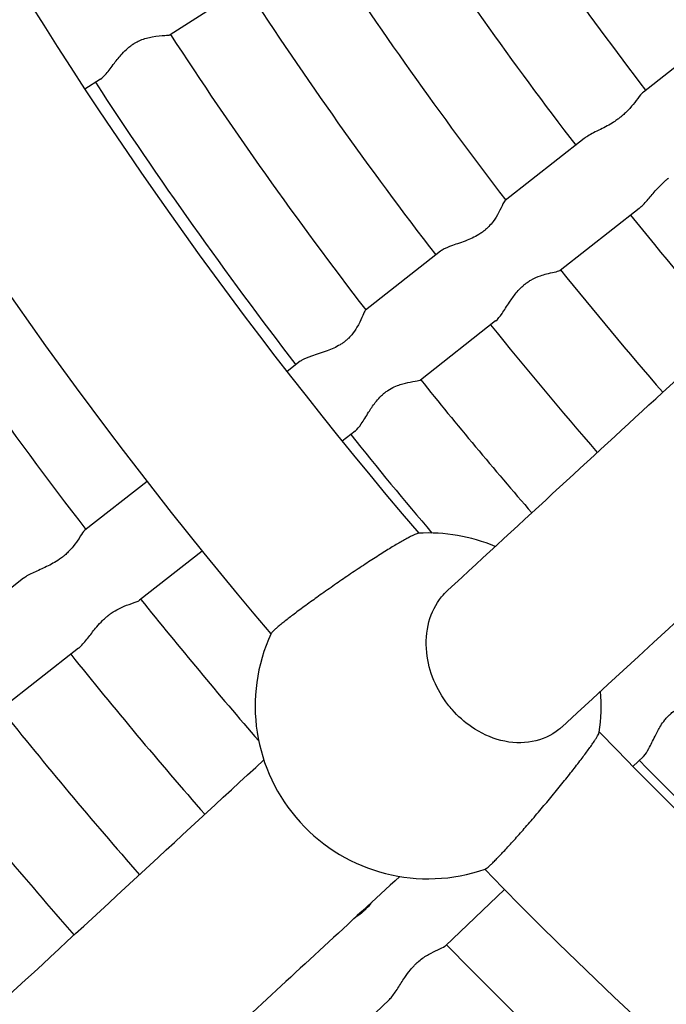
# Model space of a CAD drawing. Units: millimetres. Extents: x 512 to 11512, y 443 to 11457.
# Drawn here: x 5500 to 5588, y 5492 to 5625 of the extents above; entities that cross this region are included whole.
import ezdxf

# ---------------------------------------------------------------- set-up
doc = ezdxf.new("R2010")
doc.units = ezdxf.units.MM
doc.layers.add('Sketch Geometry (ISO)', color=7, linetype='Continuous', lineweight=25)
doc.layers.add('Visible (ISO)', color=7, linetype='Continuous', lineweight=25)

msp = doc.modelspace()

# ---------------------------------------------------------------- linework, layer by layer
at = {"layer": 'Sketch Geometry (ISO)', "color": 6}
msp.add_circle((6011.89, 5943.46), 5500, dxfattribs=at)
at = {"layer": 'Sketch Geometry (ISO)', "color": 1}
msp.add_circle((6008.32, 5945.28), 4000, dxfattribs=at)
at = {"layer": 'Visible (ISO)'}
for p, q in [((5531.51, 5630.16), (5520.63, 5623.23)), ((5594.57, 5623.43), (5584.46, 5615.49)), ((5511.22, 5617.23), (5509.13, 5615.9)), ((5576.49, 5609.23), (5565.83, 5600.86)), ((5583.9, 5599.79), (5573.24, 5591.42)), ((5557.12, 5594.02), (5546.98, 5586.06)), ((5564.53, 5584.59), (5554.39, 5576.62)), ((5538.19, 5579.17), (5536.4, 5577.76)), ((5545.61, 5569.73), (5543.85, 5568.35)), ((5517.52, 5562.93), (5509.11, 5556.33)), ((5524.97, 5553.53), (5516.52, 5546.89)), ((5500.87, 5549.86), (5490.34, 5541.59)), ((5508.28, 5540.42), (5497.75, 5532.15)), ((5584.48, 5525.82), (5583.06, 5524.46)), ((5565.72, 5507.86), (5557.78, 5500.25)), ((5550.21, 5493), (5540.54, 5483.74))]:
    msp.add_line(p, q, dxfattribs=at)
msp.add_circle((6011.89, 5943.46), 942.77, dxfattribs=at)
for centre, radius, start, end in [((6008.29, 5943.83), 597.24, 178.82918, 220.50345), ((6008.29, 5943.83), 621.24, 178.93412, 220.2612), ((6011.89, 5943.46), 526.36, 213.1652, 217.484), ((6011.89, 5943.46), 538.36, 213.1507, 217.4985), ((6011.89, 5943.46), 550.36, 213.1368, 217.5125), ((6011.89, 5943.46), 562.36, 213.1234, 217.5258), ((6011.89, 5943.46), 574.36, 213.11066, 217.53856), ((6011.89, 5943.46), 586.36, 213.09841, 217.55081), ((6011.89, 5943.46), 598.36, 213.08665, 217.56257), ((6011.89, 5943.46), 550.36, 218.7618, 220.9025), ((6011.89, 5943.46), 634.36, 213.05405, 217.59518), ((6011.89, 5943.46), 562.36, 218.7484, 220.9393), ((6011.89, 5943.46), 574.36, 218.73566, 220.97499), ((6011.89, 5943.46), 586.36, 218.72341, 221.00949), ((6011.89, 5943.46), 598.36, 218.71165, 220.36117), ((5555.44, 5532.63), 23.34, 67.2083, 93.2612), ((6011.89, 5943.46), 634.36, 218.67905, 220.92424), ((5555.44, 5532.63), 23.34, 155.2693, 289.2117), ((6011.89, 5943.46), 646.36, 218.66898, 221.16656), ((5555.44, 5532.63), 23.34, 351.2199, 4.8548), ((6011.89, 5943.46), 658.36, 218.65929, 221.19524), ((6008.29, 5943.83), 597.24, 223.97757, 265.81971), ((6011.89, 5943.46), 670.36, 218.64994, 221.2231), ((6011.89, 5943.46), 598.36, 224.33665, 228.81257), ((6008.29, 5943.83), 621.24, 224.21982, 265.2589), ((6011.89, 5943.46), 634.36, 224.30405, 228.84518)]:
    msp.add_arc(centre, radius, start, end, dxfattribs=at)
for points, knots in [([(5515.69, 5622), (5515.7, 5622), (5515.71, 5622.01), (5515.73, 5622.02), (5515.74, 5622.03), (5515.78, 5622.05), (5515.81, 5622.08), (5515.9, 5622.13), (5515.96, 5622.16), (5516.22, 5622.31), (5516.42, 5622.41), (5517.18, 5622.72), (5517.72, 5622.86), (5518.87, 5623.06), (5519.47, 5623.1), (5520.26, 5623.16), (5520.51, 5623.18), (5520.62, 5623.22), (5520.63, 5623.23), (5520.63, 5623.23)], [-63.582957, -63.582957, -63.582957, -63.582957, -63.547061, -63.547061, -63.511275, -63.511275, -63.391585, -63.391585, -63.186343, -63.186343, -62.430403, -62.430403, -60.428624, -60.428624, -57.785753, -57.785753, -55.700607, -55.700607, -55.487872, -55.487872, -55.487872, -55.487872]), ([(5511.22, 5617.23), (5511.46, 5617.39), (5511.72, 5617.64), (5512.34, 5618.36), (5512.71, 5618.87), (5513.44, 5619.82), (5513.79, 5620.26), (5514.41, 5620.94), (5514.67, 5621.2), (5515.1, 5621.58), (5515.27, 5621.71), (5515.49, 5621.87), (5515.54, 5621.9), (5515.63, 5621.96), (5515.66, 5621.98), (5515.69, 5622)], [-7.242924, -7.242924, -7.242924, -7.242924, -5.633494, -5.633494, -3.602711, -3.602711, -1.967439, -1.967439, -0.92445, -0.92445, -0.294555, -0.294555, -0.11263, -0.11263, 0, 0, 0, 0]), ([(5558.07, 5548.23), (5568.22, 5557.59), (5578.19, 5566.78), (5604.35, 5590.87), (5620.22, 5605.45), (5635.58, 5619.55)], [0, 0, 0, 0, 10.000323, 10.000323, 26.723893, 26.723893, 26.723893, 26.723893]), ([(5584.46, 5615.49), (5584.39, 5615.44), (5584.32, 5615.37), (5584.04, 5615.06), (5583.8, 5614.73), (5583.26, 5614.02), (5582.97, 5613.66), (5582.46, 5613.09), (5582.26, 5612.88), (5581.9, 5612.55), (5581.75, 5612.42), (5581.55, 5612.25), (5581.5, 5612.21), (5581.42, 5612.14), (5581.38, 5612.11), (5581.33, 5612.07), (5581.32, 5612.06), (5581.27, 5612.02), (5581.23, 5611.99), (5581.14, 5611.92), (5581.08, 5611.88), (5580.84, 5611.7), (5580.65, 5611.57), (5579.87, 5611.07), (5579.26, 5610.75), (5578.04, 5610.14), (5577.44, 5609.85), (5576.78, 5609.44), (5576.62, 5609.34), (5576.49, 5609.23)], [-38.816419, -38.816419, -38.816419, -38.816419, -38.063147, -38.063147, -35.991991, -35.991991, -34.238873, -34.238873, -33.25347, -33.25347, -32.613954, -32.613954, -32.405017, -32.405017, -32.271209, -32.271209, -32.210437, -32.210437, -32.073299, -32.073299, -31.848309, -31.848309, -31.139369, -31.139369, -29.024627, -29.024627, -26.694617, -26.694617, -25.87832, -25.87832, -25.87832, -25.87832]), ([(5654.47, 5604.31), (5648.85, 5599.16), (5643.17, 5593.94), (5616.96, 5569.86), (5595.64, 5550.23), (5573.47, 5529.78)], [3.857731, 3.857731, 3.857731, 3.857731, 10.000323, 10.000323, 31.834437, 31.834437, 31.834437, 31.834437]), ([(5583.9, 5599.79), (5583.9, 5599.8), (5583.91, 5599.81), (5584.26, 5600.08), (5584.6, 5600.45), (5585.31, 5601.27), (5585.67, 5601.71), (5586.34, 5602.46), (5586.63, 5602.77), (5587.12, 5603.24), (5587.31, 5603.42), (5587.56, 5603.63), (5587.62, 5603.68), (5587.71, 5603.75), (5587.74, 5603.78), (5587.79, 5603.82), (5587.81, 5603.83), (5587.83, 5603.85), (5587.84, 5603.85), (5587.85, 5603.86)], [-6.436078, -6.436078, -6.436078, -6.436078, -6.379946, -6.379946, -4.384315, -4.384315, -2.537362, -2.537362, -1.232719, -1.232719, -0.444823, -0.444823, -0.222608, -0.222608, -0.088039, -0.088039, -0.029708, -0.029708, 0, 0, 0, 0]), ([(5565.83, 5600.86), (5565.75, 5600.8), (5565.65, 5600.63), (5565.38, 5600.08), (5565.19, 5599.66), (5564.73, 5598.83), (5564.49, 5598.43), (5564.02, 5597.8), (5563.83, 5597.56), (5563.47, 5597.19), (5563.33, 5597.06), (5563.14, 5596.89), (5563.09, 5596.85), (5563.01, 5596.79), (5562.98, 5596.76), (5562.94, 5596.73), (5562.93, 5596.72), (5562.9, 5596.7), (5562.88, 5596.69), (5562.83, 5596.65), (5562.8, 5596.62), (5562.68, 5596.54), (5562.6, 5596.48), (5561.91, 5596.01), (5561.27, 5595.72), (5559.99, 5595.21), (5559.31, 5594.99), (5558.15, 5594.57), (5557.67, 5594.38), (5557.25, 5594.12), (5557.18, 5594.07), (5557.12, 5594.02)], [-41.856706, -41.856706, -41.856706, -41.856706, -40.396266, -40.396266, -38.561571, -38.561571, -37.08657, -37.08657, -36.192124, -36.192124, -35.631073, -35.631073, -35.459003, -35.459003, -35.349699, -35.349699, -35.300173, -35.300173, -35.243757, -35.243757, -35.106413, -35.106413, -34.805468, -34.805468, -32.509796, -32.509796, -29.77302, -29.77302, -27.193785, -27.193785, -26.613022, -26.613022, -26.613022, -26.613022]), ([(5569.29, 5590.11), (5569.73, 5590.36), (5570.18, 5590.56), (5570.88, 5590.8), (5571.14, 5590.88), (5571.78, 5591.05), (5572.13, 5591.12), (5572.8, 5591.27), (5573.07, 5591.33), (5573.21, 5591.41), (5573.23, 5591.41), (5573.24, 5591.42)], [-66.628056, -66.628056, -66.628056, -66.628056, -65.010744, -65.010744, -63.964237, -63.964237, -62.313105, -62.313105, -60.163104, -60.163104, -59.894234, -59.894234, -59.894234, -59.894234]), ([(5564.53, 5584.59), (5564.54, 5584.6), (5564.56, 5584.61), (5564.84, 5584.84), (5565.11, 5585.19), (5565.71, 5586.05), (5566.04, 5586.59), (5566.68, 5587.54), (5566.98, 5587.97), (5567.49, 5588.6), (5567.68, 5588.82), (5568.02, 5589.15), (5568.16, 5589.28), (5568.34, 5589.44), (5568.38, 5589.47), (5568.46, 5589.54), (5568.49, 5589.56), (5568.53, 5589.59), (5568.54, 5589.6), (5568.59, 5589.64), (5568.62, 5589.66), (5568.7, 5589.72), (5568.75, 5589.76), (5568.96, 5589.91), (5569.13, 5590.01), (5569.29, 5590.11)], [-7.256315, -7.256315, -7.256315, -7.256315, -7.166441, -7.166441, -5.565284, -5.565284, -3.820159, -3.820159, -2.469791, -2.469791, -1.711229, -1.711229, -1.218434, -1.218434, -1.05721, -1.05721, -0.952228, -0.952228, -0.903662, -0.903662, -0.791719, -0.791719, -0.604461, -0.604461, 0, 0, 0, 0]), ([(5546.98, 5586.06), (5546.95, 5586.04), (5546.92, 5586), (5546.79, 5585.76), (5546.66, 5585.45), (5546.32, 5584.67), (5546.11, 5584.21), (5545.64, 5583.41), (5545.41, 5583.06), (5545, 5582.58), (5544.86, 5582.43), (5544.62, 5582.18), (5544.51, 5582.09), (5544.36, 5581.96), (5544.32, 5581.92), (5544.26, 5581.87), (5544.23, 5581.85), (5544.19, 5581.82), (5544.19, 5581.82), (5544.15, 5581.79), (5544.13, 5581.77), (5544.05, 5581.71), (5544.01, 5581.68), (5543.84, 5581.56), (5543.71, 5581.47), (5543, 5581.04), (5542.39, 5580.78), (5541.09, 5580.3), (5540.35, 5580.08), (5539.17, 5579.68), (5538.72, 5579.5), (5538.32, 5579.25), (5538.25, 5579.21), (5538.19, 5579.17)], [-40.396496, -40.396496, -40.396496, -40.396496, -39.804446, -39.804446, -38.227586, -38.227586, -36.710004, -36.710004, -35.635256, -35.635256, -35.136813, -35.136813, -34.798397, -34.798397, -34.675297, -34.675297, -34.592183, -34.592183, -34.5732, -34.5732, -34.487923, -34.487923, -34.355995, -34.355995, -33.99258, -33.99258, -32.386111, -32.386111, -30.335054, -30.335054, -28.626029, -28.626029, -28.257557, -28.257557, -28.257557, -28.257557]), ([(5545.61, 5569.73), (5545.61, 5569.73), (5545.62, 5569.74), (5545.88, 5569.96), (5546.14, 5570.29), (5546.73, 5571.15), (5547.05, 5571.7), (5547.68, 5572.7), (5547.97, 5573.15), (5548.5, 5573.84), (5548.71, 5574.09), (5549.07, 5574.46), (5549.22, 5574.6), (5549.41, 5574.77), (5549.46, 5574.8), (5549.53, 5574.87), (5549.56, 5574.89), (5549.6, 5574.92), (5549.61, 5574.93), (5549.64, 5574.95), (5549.66, 5574.96), (5549.7, 5575), (5549.74, 5575.03), (5549.85, 5575.11), (5549.93, 5575.16), (5550.59, 5575.6), (5551.17, 5575.84), (5552.16, 5576.16), (5552.62, 5576.26), (5553.51, 5576.43), (5553.91, 5576.49), (5554.15, 5576.54)], [-12.783521, -12.783521, -12.783521, -12.783521, -12.72555, -12.72555, -11.129674, -11.129674, -9.346414, -9.346414, -7.973055, -7.973055, -7.157467, -7.157467, -6.654275, -6.654275, -6.502318, -6.502318, -6.407154, -6.407154, -6.364639, -6.364639, -6.316893, -6.316893, -6.202274, -6.202274, -5.954356, -5.954356, -4.049572, -4.049572, -2.243544, -2.243544, 0, 0, 0, 0]), ([(5509.11, 5556.33), (5509.06, 5556.29), (5509.01, 5556.23), (5508.79, 5555.95), (5508.59, 5555.63), (5508.13, 5554.92), (5507.88, 5554.54), (5507.37, 5553.9), (5507.15, 5553.65), (5506.75, 5553.26), (5506.59, 5553.11), (5506.38, 5552.92), (5506.32, 5552.88), (5506.24, 5552.81), (5506.21, 5552.78), (5506.16, 5552.75), (5506.15, 5552.74), (5506.12, 5552.71), (5506.1, 5552.7), (5506.05, 5552.66), (5506.01, 5552.63), (5505.88, 5552.54), (5505.8, 5552.48), (5505.13, 5552.02), (5504.53, 5551.7), (5503.38, 5551.14), (5502.79, 5550.89), (5501.71, 5550.39), (5501.23, 5550.14), (5500.88, 5549.87), (5500.87, 5549.86), (5500.87, 5549.86)], [-44.354999, -44.354999, -44.354999, -44.354999, -43.653593, -43.653593, -41.846506, -41.846506, -40.283594, -40.283594, -39.289136, -39.289136, -38.6777, -38.6777, -38.496731, -38.496731, -38.38507, -38.38507, -38.335903, -38.335903, -38.281338, -38.281338, -38.151858, -38.151858, -37.878662, -37.878662, -36.035902, -36.035902, -34.096218, -34.096218, -32.073909, -32.073909, -32.049837, -32.049837, -32.049837, -32.049837]), ([(5554.11, 5555.92), (5554.11, 5555.92), (5554.1, 5555.92), (5554.05, 5555.92), (5553.99, 5555.9), (5553.83, 5555.85), (5553.73, 5555.81), (5553.51, 5555.72), (5553.39, 5555.66), (5553.13, 5555.53), (5552.98, 5555.45), (5552.64, 5555.27), (5552.46, 5555.17), (5552.06, 5554.95), (5551.85, 5554.82), (5551.41, 5554.57), (5551.18, 5554.43), (5550.72, 5554.16), (5550.48, 5554.01), (5549.95, 5553.68), (5549.67, 5553.51), (5549.1, 5553.15), (5548.8, 5552.96), (5548.21, 5552.58), (5547.91, 5552.39), (5547.33, 5552.01), (5547.02, 5551.81), (5546.39, 5551.39), (5546.06, 5551.17), (5545.39, 5550.73), (5545.06, 5550.5), (5544.4, 5550.06), (5544.08, 5549.84), (5543.47, 5549.42), (5543.15, 5549.19), (5542.5, 5548.74), (5542.17, 5548.51), (5541.51, 5548.05), (5541.19, 5547.83), (5540.57, 5547.39), (5540.27, 5547.17), (5539.72, 5546.77), (5539.43, 5546.56), (5538.87, 5546.15), (5538.59, 5545.95), (5538.05, 5545.55), (5537.79, 5545.35), (5537.3, 5544.98), (5537.07, 5544.81), (5536.65, 5544.49), (5536.45, 5544.33), (5536.05, 5544.02), (5535.86, 5543.87), (5535.52, 5543.59), (5535.36, 5543.46), (5535.07, 5543.22), (5534.95, 5543.11), (5534.74, 5542.92), (5534.64, 5542.83), (5534.47, 5542.67), (5534.4, 5542.6), (5534.3, 5542.48), (5534.26, 5542.43), (5534.24, 5542.39), (5534.24, 5542.39), (5534.24, 5542.39)], [36.705043, 36.705043, 36.705043, 36.705043, 36.784502, 36.784502, 37.896061, 37.896061, 39.00762, 39.00762, 40.119179, 40.119179, 41.236813, 41.236813, 42.354447, 42.354447, 43.472081, 43.472081, 44.589714, 44.589714, 45.709743, 45.709743, 46.829771, 46.829771, 47.949799, 47.949799, 49.069827, 49.069827, 50.188084, 50.188084, 51.30634, 51.30634, 52.424596, 52.424596, 53.542852, 53.542852, 54.660219, 54.660219, 55.777585, 55.777585, 56.894951, 56.894951, 58.012317, 58.012317, 59.124537, 59.124537, 60.236758, 60.236758, 61.348978, 61.348978, 62.461198, 62.461198, 63.570981, 63.570981, 64.680765, 64.680765, 65.790548, 65.790548, 66.900331, 66.900331, 68.01087, 68.01087, 69.121409, 69.121409, 70.231948, 70.231948, 70.311315, 70.311315, 70.311315, 70.311315]), ([(5558.68, 5532.13), (5558.48, 5532.35), (5558.29, 5532.58), (5557.34, 5533.81), (5556.7, 5534.9), (5555.7, 5537.28), (5555.37, 5538.55), (5555.24, 5539.82), (5555.09, 5541.27), (5555.19, 5542.67), (5555.89, 5545.25), (5556.47, 5546.39), (5557.5, 5547.66), (5557.77, 5547.96), (5558.07, 5548.23)], [68.072335, 68.072335, 68.072335, 68.072335, 68.974588, 68.974588, 72.747819, 72.747819, 76.767049, 76.767049, 76.767049, 81.344585, 81.344585, 85.845735, 85.845735, 87.336316, 87.336316, 87.336316, 87.336316]), ([(5508.28, 5540.42), (5508.39, 5540.51), (5508.5, 5540.61), (5508.95, 5541.05), (5509.3, 5541.49), (5510, 5542.39), (5510.35, 5542.84), (5510.98, 5543.59), (5511.24, 5543.88), (5511.69, 5544.32), (5511.87, 5544.49), (5512.1, 5544.69), (5512.16, 5544.73), (5512.24, 5544.8), (5512.27, 5544.82), (5512.32, 5544.86), (5512.34, 5544.87), (5512.37, 5544.9), (5512.38, 5544.91), (5512.44, 5544.95), (5512.47, 5544.98), (5512.58, 5545.06), (5512.64, 5545.1), (5513.03, 5545.38), (5513.37, 5545.57), (5514.19, 5546), (5514.67, 5546.19), (5515.6, 5546.52), (5516.03, 5546.65), (5516.3, 5546.77)], [-12.932577, -12.932577, -12.932577, -12.932577, -12.236224, -12.236224, -10.142322, -10.142322, -8.302879, -8.302879, -7.081218, -7.081218, -6.339491, -6.339491, -6.125536, -6.125536, -5.994754, -5.994754, -5.937611, -5.937611, -5.874471, -5.874471, -5.722671, -5.722671, -5.479106, -5.479106, -4.209998, -4.209998, -2.302596, -2.302596, 0, 0, 0, 0]), ([(5584.48, 5525.82), (5584.49, 5525.83), (5584.51, 5525.85), (5584.75, 5526.09), (5584.98, 5526.45), (5585.47, 5527.38), (5585.74, 5527.95), (5586.27, 5529.01), (5586.52, 5529.49), (5586.97, 5530.21), (5587.15, 5530.48), (5587.48, 5530.88), (5587.6, 5531.03), (5587.78, 5531.21), (5587.82, 5531.25), (5587.89, 5531.32), (5587.91, 5531.35), (5587.95, 5531.38), (5587.96, 5531.4), (5587.99, 5531.42), (5588, 5531.43), (5588.05, 5531.47), (5588.08, 5531.5), (5588.18, 5531.59), (5588.25, 5531.66), (5588.88, 5532.17), (5589.45, 5532.47), (5590.55, 5532.94), (5591.13, 5533.11), (5591.99, 5533.35), (5592.3, 5533.42), (5592.45, 5533.49)], [-13.31663, -13.31663, -13.31663, -13.31663, -13.236389, -13.236389, -11.655421, -11.655421, -9.890861, -9.890861, -8.532281, -8.532281, -7.729134, -7.729134, -7.229614, -7.229614, -7.077058, -7.077058, -6.980863, -6.980863, -6.937612, -6.937612, -6.888772, -6.888772, -6.770912, -6.770912, -6.513781, -6.513781, -4.502445, -4.502445, -2.086476, -2.086476, 0, 0, 0, 0]), ([(5573.47, 5529.78), (5573.34, 5529.67), (5573.21, 5529.56), (5572.05, 5528.62), (5570.83, 5528.06), (5568.13, 5527.55), (5566.69, 5527.6), (5563.88, 5528.32), (5562.53, 5528.94), (5560.33, 5530.45), (5559.45, 5531.24), (5558.68, 5532.13)], [125.768096, 125.768096, 125.768096, 125.768096, 126.415784, 126.415784, 131.462626, 131.462626, 136.51244, 136.51244, 141.261111, 141.261111, 144.839385, 144.839385, 144.839385, 144.839385]), ([(5563.12, 5510.59), (5563.12, 5510.59), (5563.12, 5510.59), (5563.16, 5510.61), (5563.22, 5510.64), (5563.34, 5510.73), (5563.42, 5510.79), (5563.6, 5510.94), (5563.7, 5511.03), (5563.9, 5511.22), (5564.02, 5511.33), (5564.29, 5511.59), (5564.43, 5511.74), (5564.75, 5512.06), (5564.92, 5512.23), (5565.26, 5512.6), (5565.44, 5512.79), (5565.8, 5513.17), (5565.99, 5513.38), (5566.41, 5513.83), (5566.63, 5514.07), (5567.08, 5514.57), (5567.31, 5514.83), (5567.77, 5515.35), (5568.01, 5515.62), (5568.46, 5516.13), (5568.7, 5516.41), (5569.2, 5516.98), (5569.46, 5517.28), (5569.97, 5517.89), (5570.24, 5518.19), (5570.75, 5518.8), (5571, 5519.1), (5571.48, 5519.67), (5571.73, 5519.97), (5572.23, 5520.58), (5572.49, 5520.89), (5572.99, 5521.51), (5573.24, 5521.81), (5573.72, 5522.4), (5573.95, 5522.69), (5574.38, 5523.23), (5574.6, 5523.51), (5575.04, 5524.06), (5575.25, 5524.34), (5575.67, 5524.88), (5575.87, 5525.14), (5576.24, 5525.63), (5576.42, 5525.86), (5576.73, 5526.29), (5576.89, 5526.5), (5577.19, 5526.92), (5577.33, 5527.12), (5577.59, 5527.49), (5577.71, 5527.67), (5577.92, 5527.98), (5578.01, 5528.13), (5578.17, 5528.37), (5578.24, 5528.49), (5578.35, 5528.7), (5578.4, 5528.79), (5578.47, 5528.95), (5578.49, 5529.01), (5578.5, 5529.06), (5578.5, 5529.06), (5578.5, 5529.06)], [1.031173, 1.031173, 1.031173, 1.031173, 1.110539, 1.110539, 2.221078, 2.221078, 3.331617, 3.331617, 4.442157, 4.442157, 5.55194, 5.55194, 6.661723, 6.661723, 7.771506, 7.771506, 8.881289, 8.881289, 9.99351, 9.99351, 11.10573, 11.10573, 12.21795, 12.21795, 13.33017, 13.33017, 14.447537, 14.447537, 15.564903, 15.564903, 16.682269, 16.682269, 17.799635, 17.799635, 18.917891, 18.917891, 20.036148, 20.036148, 21.154404, 21.154404, 22.27266, 22.27266, 23.392688, 23.392688, 24.512717, 24.512717, 25.632745, 25.632745, 26.752773, 26.752773, 27.870407, 27.870407, 28.988041, 28.988041, 30.105674, 30.105674, 31.223308, 31.223308, 32.334867, 32.334867, 33.446426, 33.446426, 34.557985, 34.557985, 34.637444, 34.637444, 34.637444, 34.637444]), ([(5346.75, 5352.42), (5359.08, 5363.89), (5371.24, 5375.2), (5409.99, 5411.2), (5435.91, 5435.24), (5485.92, 5481.58), (5510.04, 5503.89), (5533.27, 5525.34)], [0, 0, 0, 0, 10.000323, 10.000323, 32.317256, 32.317256, 54.579046, 54.579046, 54.579046, 54.579046]), ([(5551.6, 5509.61), (5544.84, 5503.36), (5538, 5497.04), (5507.35, 5468.71), (5482.73, 5445.92), (5431.77, 5398.66), (5405.42, 5374.2), (5373.21, 5344.26), (5368.17, 5339.57), (5363.1, 5334.85)], [3.500193, 3.500193, 3.500193, 3.500193, 10.000323, 10.000323, 32.309339, 32.309339, 54.617132, 54.617132, 58.729938, 58.729938, 58.729938, 58.729938]), ([(5547.82, 5506.11), (5547.75, 5506.01), (5547.67, 5505.91), (5547.45, 5505.64), (5547.3, 5505.47), (5547.09, 5505.26), (5547.04, 5505.21), (5546.97, 5505.13), (5546.94, 5505.1), (5546.89, 5505.06), (5546.88, 5505.05), (5546.85, 5505.02), (5546.84, 5505.01), (5546.79, 5504.96), (5546.75, 5504.93), (5546.64, 5504.82), (5546.56, 5504.76), (5546.15, 5504.41), (5545.79, 5504.15), (5545.43, 5503.9)], [-39.4004, -39.4004, -39.4004, -39.4004, -38.991255, -38.991255, -38.28286, -38.28286, -38.076441, -38.076441, -37.948984, -37.948984, -37.892724, -37.892724, -37.829924, -37.829924, -37.677413, -37.677413, -37.357905, -37.357905, -35.991701, -35.991701, -35.991701, -35.991701]), ([(5550.21, 5493), (5550.28, 5493.07), (5550.36, 5493.15), (5550.74, 5493.58), (5551.04, 5494.04), (5551.65, 5494.99), (5551.95, 5495.49), (5552.52, 5496.33), (5552.77, 5496.67), (5553.2, 5497.19), (5553.37, 5497.38), (5553.59, 5497.61), (5553.64, 5497.66), (5553.72, 5497.74), (5553.75, 5497.77), (5553.79, 5497.81), (5553.81, 5497.83), (5553.83, 5497.85), (5553.85, 5497.87), (5553.9, 5497.91), (5553.93, 5497.95), (5554.04, 5498.04), (5554.11, 5498.11), (5554.62, 5498.54), (5555.07, 5498.84), (5555.94, 5499.34), (5556.36, 5499.54), (5557.16, 5499.9), (5557.5, 5500.05), (5557.69, 5500.18)], [-12.467158, -12.467158, -12.467158, -12.467158, -12.016807, -12.016807, -10.184623, -10.184623, -8.51343, -8.51343, -7.332011, -7.332011, -6.620896, -6.620896, -6.421001, -6.421001, -6.299135, -6.299135, -6.245897, -6.245897, -6.186813, -6.186813, -6.044026, -6.044026, -5.750725, -5.750725, -4.009182, -4.009182, -2.193921, -2.193921, 0, 0, 0, 0])]:
    msp.add_open_spline(points, degree=3, knots=knots, dxfattribs=at)
for points in [[(5554.15, 5576.54), (5554.27, 5576.57), (5554.35, 5576.59), (5554.39, 5576.62)], [(5516.3, 5546.77), (5516.4, 5546.81), (5516.47, 5546.85), (5516.52, 5546.89)], [(5557.69, 5500.18), (5557.73, 5500.2), (5557.75, 5500.23), (5557.78, 5500.25)]]:
    msp.add_open_spline(points, degree=3, dxfattribs=at)

doc.saveas('drawing.dxf')
